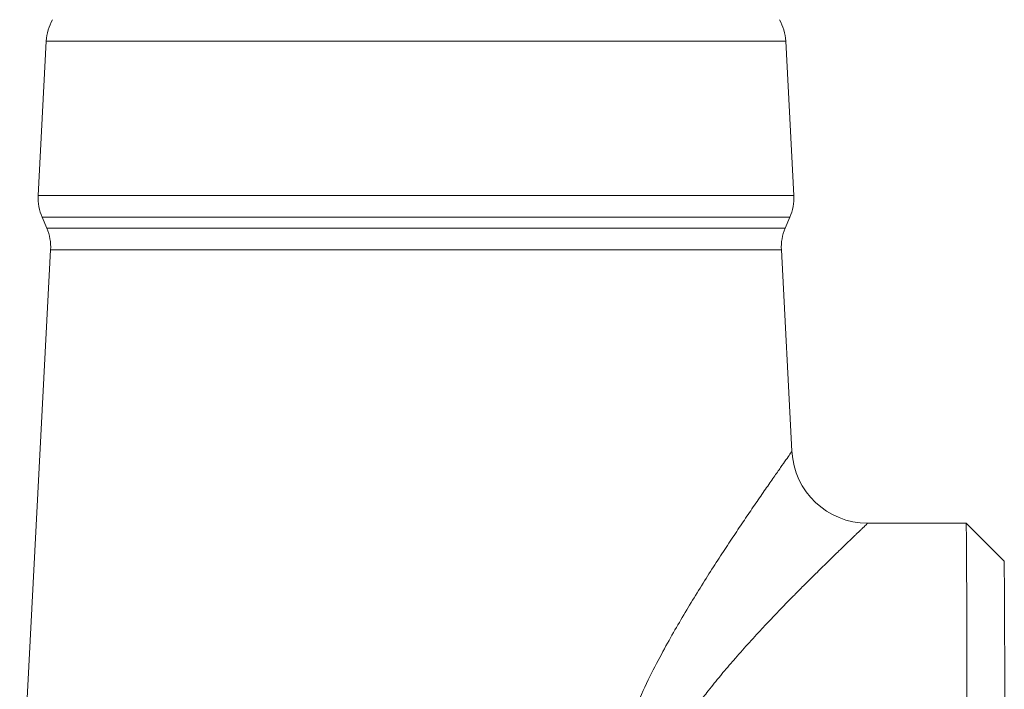
# Model space of a CAD drawing. Units: inches. Extents: x -3 to 224, y 0 to 366.
# Drawn here: x 64 to 66, y 33 to 34 of the extents above; entities that cross this region are included whole.
import ezdxf

# ---------------------------------------------------------------- set-up
doc = ezdxf.new("R2010")
doc.units = ezdxf.units.IN
doc.header["$MEASUREMENT"] = 0

# ---------------------------------------------------------------- blocks, each defined once
blk = doc.blocks.new('8_INCH_FCA2_TD_FRONT')
at = {"color": 0, "linetype": 'Continuous', "lineweight": 0, "extrusion": (0, 1, -2.22045e-16)}
for p, q in [((9.5484, 32.1897), (9.5351, 31.9352)), ((10.7664, 32.1897), (9.5484, 32.1897)), ((9.5484, 32.1897), (9.5484, 32.1897)), ((10.7664, 32.1897), (10.7797, 31.9352)), ((10.7797, 31.9352), (9.5351, 31.9352)), ((10.7734, 31.8996), (9.5414, 31.8996)), ((9.5414, 31.8996), (9.5414, 31.8996)), ((9.5491, 31.8815), (9.5414, 31.8996)), ((10.7657, 31.8815), (10.7734, 31.8996)), ((9.5491, 31.8815), (10.7657, 31.8815)), ((9.5555, 31.8459), (9.5045, 30.8744)), ((9.5555, 31.8459), (9.5555, 31.8459)), ((9.5555, 31.8459), (10.7593, 31.8459)), ((10.7593, 31.8459), (10.7767, 31.5144)), ((10.9015, 31.3959), (11.0636, 31.3959)), ((11.1261, 31.3334), (11.0636, 31.3959))]:
    blk.add_line(p, q, dxfattribs=at)
at = {"color": 0, "linetype": 'Continuous', "lineweight": 0, "extrusion": (0, -2.22045e-16, -1)}
for centre, start, end in [((-9.6283, 32.1855), 3, 29.4273), ((-10.6865, 32.1855), 150.5727, 177), ((-9.615, 31.931), 336.8747, 3), ((-10.6998, 31.931), 177, 203.1253), ((-9.4756, 31.8501), 156.8747, 183), ((-10.8392, 31.8501), 357, 23.1253)]:
    blk.add_arc(centre, 0.08, start, end, dxfattribs=at)
at = {"color": 0, "linetype": 'Continuous', "lineweight": 0}
blk.add_ellipse((10.9015, 31.5209), major_axis=(0, -0.125), ratio=0.999995, start_param=-1.518319, end_param=0.000002, dxfattribs=at)
at = {"color": 0, "linetype": 'Continuous', "lineweight": 0, "extrusion": (1.09476e-47, -2.22045e-16, -1)}
blk.add_ellipse((11.0636, 30.8334), major_axis=(0, 0.5625), ratio=0.003012, start_param=0, end_param=1.521385, dxfattribs=at)
at = {"color": 0, "linetype": 'Continuous', "lineweight": 0, "extrusion": (0, -2.22045e-16, -1)}
blk.add_ellipse((11.1261, 30.8334), major_axis=(0, 0.5), ratio=0.003012, start_param=0.003012, end_param=3.138581, dxfattribs=at)
at = {"color": 0, "linetype": 'Continuous', "lineweight": 0}
for points, knots in [([(10.7767, 31.5144), (10.7767, 31.5143), (10.7759, 31.5131), (10.7745, 31.511), (10.7731, 31.509), (10.771, 31.506), (10.7686, 31.5026), (10.7662, 31.4992), (10.7634, 31.4952), (10.7603, 31.4908), (10.7572, 31.4864), (10.7538, 31.4815), (10.7499, 31.4759), (10.746, 31.4703), (10.7416, 31.464), (10.7368, 31.4571), (10.732, 31.4501), (10.7267, 31.4425), (10.7213, 31.4346), (10.7158, 31.4267), (10.7102, 31.4185), (10.7046, 31.4103), (10.699, 31.402), (10.6934, 31.3938), (10.6878, 31.3854), (10.6821, 31.377), (10.6764, 31.3684), (10.6705, 31.3594), (10.6646, 31.3504), (10.6584, 31.341), (10.6521, 31.3312), (10.6457, 31.3214), (10.6392, 31.3112), (10.6327, 31.3008), (10.6261, 31.2904), (10.6196, 31.2798), (10.613, 31.2691), (10.6065, 31.2585), (10.6001, 31.2477), (10.5937, 31.2368), (10.5872, 31.2258), (10.5808, 31.2146), (10.5742, 31.2028), (10.5676, 31.191), (10.5609, 31.1785), (10.5537, 31.1648), (10.5466, 31.1512), (10.5391, 31.1363), (10.5316, 31.1202), (10.524, 31.1041), (10.5164, 31.0869), (10.5092, 31.0688), (10.5021, 31.0508), (10.4953, 31.032), (10.4893, 31.0122)], [0.0017418, 0.0017418, 0.0017418, 0.0017418, 0.0555556, 0.0555556, 0.0555556, 0.1111111, 0.1111111, 0.1111111, 0.1666667, 0.1666667, 0.1666667, 0.2222222, 0.2222222, 0.2222222, 0.2777778, 0.2777778, 0.2777778, 0.3333333, 0.3333333, 0.3333333, 0.3888889, 0.3888889, 0.3888889, 0.4444444, 0.4444444, 0.4444444, 0.5, 0.5, 0.5, 0.5555556, 0.5555556, 0.5555556, 0.6111111, 0.6111111, 0.6111111, 0.6666667, 0.6666667, 0.6666667, 0.7222222, 0.7222222, 0.7222222, 0.7777778, 0.7777778, 0.7777778, 0.8333333, 0.8333333, 0.8333333, 0.8888889, 0.8888889, 0.8888889, 0.9444444, 0.9444444, 0.9444444, 0.9999977, 0.9999977, 0.9999977, 0.9999977]), ([(10.9015, 31.3959), (10.9016, 31.3959), (10.9006, 31.3949), (10.8989, 31.3933), (10.8987, 31.3931), (10.8986, 31.393), (10.8984, 31.3928), (10.8967, 31.3912), (10.8945, 31.389), (10.8919, 31.3865), (10.8913, 31.386), (10.8908, 31.3855), (10.8902, 31.385), (10.8878, 31.3826), (10.885, 31.38), (10.882, 31.3771), (10.881, 31.3761), (10.8799, 31.3751), (10.8789, 31.3741), (10.876, 31.3714), (10.873, 31.3684), (10.8696, 31.3652), (10.868, 31.3636), (10.8662, 31.3619), (10.8644, 31.3602), (10.8612, 31.3571), (10.8577, 31.3538), (10.8541, 31.3502), (10.8515, 31.3477), (10.8488, 31.3451), (10.846, 31.3424), (10.8427, 31.3391), (10.8392, 31.3358), (10.8357, 31.3323), (10.8321, 31.3288), (10.8285, 31.3253), (10.8248, 31.3217), (10.8218, 31.3187), (10.8188, 31.3157), (10.8158, 31.3128), (10.8114, 31.3085), (10.8071, 31.3042), (10.8028, 31.2999), (10.8004, 31.2975), (10.798, 31.2951), (10.7957, 31.2927), (10.7907, 31.2878), (10.7858, 31.2828), (10.7807, 31.2776), (10.7788, 31.2758), (10.777, 31.2738), (10.7751, 31.2719), (10.7693, 31.266), (10.7633, 31.2599), (10.7573, 31.2536), (10.7559, 31.2522), (10.7546, 31.2508), (10.7532, 31.2494), (10.7464, 31.2423), (10.7393, 31.2348), (10.7322, 31.2272), (10.7315, 31.2265), (10.7309, 31.2258), (10.7302, 31.2251), (10.7224, 31.2168), (10.7146, 31.2083), (10.7068, 31.1997), (10.699, 31.1912), (10.6913, 31.1825), (10.6836, 31.1737), (10.6828, 31.1729), (10.6821, 31.172), (10.6813, 31.1711), (10.6744, 31.1632), (10.6675, 31.1551), (10.6605, 31.1467), (10.659, 31.1449), (10.6576, 31.1431), (10.6561, 31.1413), (10.6497, 31.1336), (10.6432, 31.1255), (10.6364, 31.1169), (10.6341, 31.114), (10.6318, 31.1109), (10.6294, 31.1079), (10.6233, 31.0998), (10.6169, 31.0913), (10.6105, 31.0823), (10.6071, 31.0776), (10.6038, 31.0728), (10.6004, 31.0679), (10.5948, 31.0596), (10.5891, 31.0509), (10.5837, 31.0421), (10.5796, 31.0354), (10.5756, 31.0287), (10.5717, 31.0218), (10.5673, 31.0139), (10.563, 31.0057), (10.5589, 30.9973)], [0, 0, 0, 0, 0.0555556, 0.0555556, 0.0555556, 0.0606437, 0.0606437, 0.0606437, 0.1111111, 0.1111111, 0.1111111, 0.1213725, 0.1213725, 0.1213725, 0.1666667, 0.1666667, 0.1666667, 0.1820842, 0.1820842, 0.1820842, 0.2222222, 0.2222222, 0.2222222, 0.2424315, 0.2424315, 0.2424315, 0.2777778, 0.2777778, 0.2777778, 0.3029819, 0.3029819, 0.3029819, 0.3333333, 0.3333333, 0.3333333, 0.3639021, 0.3639021, 0.3639021, 0.3888889, 0.3888889, 0.3888889, 0.4247395, 0.4247395, 0.4247395, 0.4444444, 0.4444444, 0.4444444, 0.4850523, 0.4850523, 0.4850523, 0.5, 0.5, 0.5, 0.5455781, 0.5455781, 0.5455781, 0.5555556, 0.5555556, 0.5555556, 0.6064146, 0.6064146, 0.6064146, 0.6111111, 0.6111111, 0.6111111, 0.6666667, 0.6666667, 0.6666667, 0.7222222, 0.7222222, 0.7222222, 0.7277875, 0.7277875, 0.7277875, 0.7777778, 0.7777778, 0.7777778, 0.7882225, 0.7882225, 0.7882225, 0.8333333, 0.8333333, 0.8333333, 0.8486747, 0.8486747, 0.8486747, 0.8888889, 0.8888889, 0.8888889, 0.9096059, 0.9096059, 0.9096059, 0.9444444, 0.9444444, 0.9444444, 0.9704087, 0.9704087, 0.9704087, 1, 1, 1, 1])]:
    blk.add_open_spline(points, degree=3, knots=knots, dxfattribs=at)

msp = doc.modelspace()

# ---------------------------------------------------------------- block references
msp.add_blockref('8_INCH_FCA2_TD_FRONT', (54.8975, 2))

doc.saveas('drawing.dxf')
